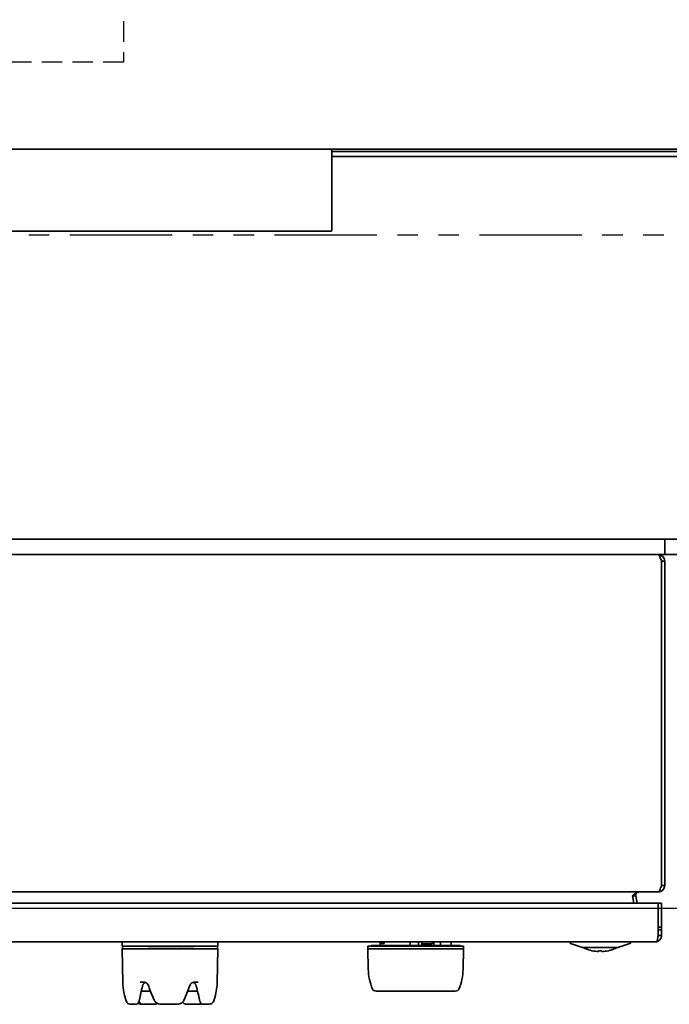
# Model space of a CAD drawing. Extents: x 9562 to 10030, y 59934 to 60221.
# Drawn here: x 9616 to 9624, y 60095 to 60107 of the extents above; entities that cross this region are included whole.
import ezdxf

# ---------------------------------------------------------------- set-up
doc = ezdxf.new("R2010")
doc.units = 0
doc.header["$MEASUREMENT"] = 0
doc.linetypes.add('HIDDEN', pattern=[0.375, 0.25, -0.125])
doc.linetypes.add('PHANTOM', pattern=[2.5, 1.25, -0.25, 0.25, -0.25, 0.25, -0.25])
doc.layers.get('Defpoints').update_dxf_attribs({"linetype": 'CONTINUOUS'})
doc.layers.add('0100.0 MAIN  LEFT HAND MACHINE', color=7, linetype='CONTINUOUS')
doc.layers.add('AM_5', color=3, linetype='CONTINUOUS', lineweight=15)
doc.layers.add('Visible Edges(Pearson)', color=7, linetype='CONTINUOUS', lineweight=35)
doc.styles.add('Text1', font='arial.ttf', dxfattribs={"width": 0.95})
doc.dimstyles.new('ACAD DIMS$0', dxfattribs={"dimtxt": 1.5, "dimasz": 1.5, "dimexe": 1.5, "dimexo": 1.5, "dimgap": 0.09, "dimtad": 0, "dimtih": 1, "dimtoh": 1, "dimdec": 6, "dimzin": 12, "dimdsep": 46, "dimlunit": 4, "dimtxsty": 'Text1', "dimcen": 0.18, "dimclrd": 1, "dimclre": 1, "dimclrt": 256, "dimadec": 0, "dimazin": 0, "dimtfac": 1, "dimtdec": 6, "dimtofl": 0, "dimtmove": 0, "dimatfit": 3, "dimfxl": 1.5, "dimfrac": 2, "dimtolj": 1, "dimtzin": 0, "dimarcsym": 0})

# ---------------------------------------------------------------- blocks, each defined once
blk = doc.blocks.new('*D26')
at = {"layer": 'AM_5', "color": 1, "linetype": 'ByBlock', "lineweight": -2, "transparency": 16777216}
for p, q in [((9599.919, 60106.662), (9585.402, 60106.662)), ((9586.902, 60105.162), (9586.902, 60104.193)), ((9586.902, 60097.84), (9586.902, 60099.565)), ((9624.832, 60096.34), (9585.402, 60096.34))]:
    blk.add_line(p, q, dxfattribs=at)
at = {"layer": 'AM_5', "color": 1, "transparency": 16777216}
for points in [[(9586.652, 60105.162), (9587.152, 60105.162), (9586.902, 60106.662)], [(9586.652, 60097.84), (9587.152, 60097.84), (9586.902, 60096.34)]]:
    blk.add_solid(points, dxfattribs=at)
at = {"layer": 'Defpoints', "color": 0, "transparency": 16777216}
for p in [(9586.902, 60106.662), (9601.419, 60106.662), (9626.332, 60096.34)]:
    blk.add_point(p, dxfattribs=at)
at = {"layer": 'AM_5', "color": 7, "transparency": 16777216, "insert": (9586.902, 60101.879), "char_height": 1.5, "attachment_point": 5, "style": 'Text1'}
blk.add_mtext('\\A1;10 1/4"\\P [262mm]', dxfattribs=at)
blk = doc.blocks.new('*D27')
at = {"layer": 'AM_5', "color": 1, "linetype": 'ByBlock', "lineweight": -2, "transparency": 16777216}
for p, q in [((9624.832, 60140.38), (9566.63, 60140.38)), ((9568.13, 60138.88), (9568.13, 60120.986)), ((9568.13, 60097.84), (9568.13, 60116.377)), ((9624.822, 60096.34), (9566.63, 60096.34))]:
    blk.add_line(p, q, dxfattribs=at)
at = {"layer": 'AM_5', "color": 1, "transparency": 16777216}
for points in [[(9567.88, 60138.88), (9568.38, 60138.88), (9568.13, 60140.38)], [(9567.88, 60097.84), (9568.38, 60097.84), (9568.13, 60096.34)]]:
    blk.add_solid(points, dxfattribs=at)
at = {"layer": 'Defpoints', "color": 0, "transparency": 16777216}
for p in [(9626.332, 60140.38), (9568.13, 60096.34), (9626.322, 60096.34)]:
    blk.add_point(p, dxfattribs=at)
at = {"layer": 'AM_5', "color": 7, "transparency": 16777216, "insert": (9568.13, 60118.682), "char_height": 1.5, "attachment_point": 5, "style": 'Text1'}
blk.add_mtext('\\A1;3\'-8"\\P [1119mm]', dxfattribs=at)

msp = doc.modelspace()

# ---------------------------------------------------------------- linework, layer by layer
at = {"layer": '0100.0 MAIN  LEFT HAND MACHINE', "color": 1, "linetype": 'HIDDEN'}
for p, q in [((9617.4188, 60119.912), (9617.4188, 60106.662)), ((9617.4188, 60106.662), (9601.4188, 60106.662))]:
    msp.add_line(p, q, dxfattribs=at)
at = {"layer": '0100.0 MAIN  LEFT HAND MACHINE', "color": 5, "linetype": 'PHANTOM'}
msp.add_line((9625.5119, 60104.5527), (9592.9159, 60104.5527), dxfattribs=at)
at = {"layer": 'Visible Edges(Pearson)'}
for p, q in [((9598.022, 60105.6035), (9625.8532, 60105.6035)), ((9619.9622, 60104.6185), (9619.9622, 60105.5885)), ((9625.7744, 60105.5736), (9619.9622, 60105.5736)), ((9625.7744, 60105.5138), (9619.9622, 60105.5138)), ((9615.9772, 60104.6035), (9619.9472, 60104.6035)), ((9623.6489, 60100.8452), (9608.6509, 60100.8452)), ((9623.6489, 60100.8452), (9624.0239, 60100.8452)), ((9624.3989, 60100.8452), (9624.0239, 60100.8452)), ((9624.0239, 60100.6577), (9624.0239, 60100.8452)), ((9623.6489, 60100.6577), (9608.6509, 60100.6577)), ((9623.8788, 60100.6577), (9623.6489, 60100.6577)), ((9623.9452, 60100.6577), (9623.8788, 60100.6577)), ((9624.0239, 60100.6577), (9623.9452, 60100.6577)), ((9624.0239, 60100.6577), (9624.3989, 60100.6577)), ((9623.9845, 60100.579), (9623.9845, 60096.6223)), ((9624.0239, 60100.579), (9623.9845, 60100.579)), ((9624.0239, 60100.579), (9624.0239, 60096.6223)), ((9624.0239, 60096.6223), (9623.9845, 60096.6223)), ((9623.9452, 60096.5436), (9608.3546, 60096.5436)), ((9623.6311, 60096.4974), (9623.6472, 60096.4058)), ((9623.6699, 60096.4974), (9623.6323, 60096.4907)), ((9623.6699, 60096.4974), (9623.686, 60096.4058)), ((9623.9452, 60096.4058), (9608.3546, 60096.4058)), ((9623.9452, 60096.1152), (9623.9452, 60096.4058)), ((9623.9845, 60096.4058), (9623.9452, 60096.4058)), ((9623.9845, 60096.1152), (9623.9845, 60096.4058)), ((9623.9452, 60096.047), (9623.9452, 60096.1152)), ((9623.9845, 60096.1152), (9623.9452, 60096.1152)), ((9623.9845, 60096.0811), (9623.9845, 60096.1152)), ((9623.9339, 60095.9439), (9623.9452, 60096.0121)), ((9623.9845, 60096.0811), (9623.9452, 60096.0811)), ((9623.9452, 60096.047), (9623.9452, 60096.0121)), ((9623.9845, 60096.0121), (9623.9452, 60096.0121)), ((9623.9845, 60096.0811), (9623.9845, 60096.0121)), ((9623.9058, 60095.9333), (9608.394, 60095.9333)), ((9617.3999, 60095.9333), (9617.3999, 60095.8833)), ((9617.3999, 60095.8833), (9618.5692, 60095.8833)), ((9617.4019, 60095.8518), (9618.5672, 60095.8518)), ((9617.4091, 60095.4358), (9617.4019, 60095.8518)), ((9617.4058, 60095.8833), (9617.4058, 60095.8518)), ((9617.7188, 60095.8833), (9617.7188, 60095.8794)), ((9617.7749, 60095.8794), (9617.7188, 60095.8794)), ((9617.8107, 60095.8794), (9617.7749, 60095.8794)), ((9617.823, 60095.8794), (9617.8107, 60095.8794)), ((9617.823, 60095.8833), (9617.823, 60095.8794)), ((9617.8233, 60095.8794), (9617.823, 60095.8794)), ((9617.8233, 60095.8833), (9617.8233, 60095.8794)), ((9617.8311, 60095.8833), (9617.8311, 60095.8794)), ((9617.8317, 60095.8794), (9617.8311, 60095.8794)), ((9617.8317, 60095.8833), (9617.8317, 60095.8794)), ((9617.8601, 60095.8794), (9617.8317, 60095.8794)), ((9617.8601, 60095.8833), (9617.8601, 60095.8794)), ((9617.8884, 60095.8794), (9617.8601, 60095.8794)), ((9617.8884, 60095.8833), (9617.8884, 60095.8794)), ((9617.9161, 60095.8794), (9617.8884, 60095.8794)), ((9617.9161, 60095.8833), (9617.9161, 60095.8794)), ((9617.9441, 60095.8794), (9617.9161, 60095.8794)), ((9617.9441, 60095.8833), (9617.9441, 60095.8794)), ((9617.9517, 60095.8794), (9617.9441, 60095.8794)), ((9617.9517, 60095.8833), (9617.9517, 60095.8794)), ((9618.0079, 60095.8794), (9617.9517, 60095.8794)), ((9618.0437, 60095.8794), (9618.0079, 60095.8794)), ((9618.0559, 60095.8794), (9618.0437, 60095.8794)), ((9618.0559, 60095.8833), (9618.0559, 60095.8794)), ((9618.0563, 60095.8794), (9618.0559, 60095.8794)), ((9618.0563, 60095.8833), (9618.0563, 60095.8794)), ((9618.0632, 60095.8833), (9618.0632, 60095.8794)), ((9618.0778, 60095.8794), (9618.0632, 60095.8794)), ((9618.0778, 60095.8833), (9618.0778, 60095.8794)), ((9618.102, 60095.8794), (9618.0778, 60095.8794)), ((9618.102, 60095.8833), (9618.102, 60095.8794)), ((9618.1623, 60095.8794), (9618.102, 60095.8794)), ((9618.1623, 60095.8833), (9618.1623, 60095.8794)), ((9618.1712, 60095.8794), (9618.1623, 60095.8794)), ((9618.1712, 60095.8833), (9618.1712, 60095.8794)), ((9618.1757, 60095.8833), (9618.1757, 60095.8794)), ((9618.1796, 60095.8794), (9618.1757, 60095.8794)), ((9618.1796, 60095.8833), (9618.1796, 60095.8794)), ((9618.2686, 60095.8794), (9618.1796, 60095.8794)), ((9618.2686, 60095.8833), (9618.2686, 60095.8794)), ((9618.2709, 60095.8794), (9618.2686, 60095.8794)), ((9618.2709, 60095.8833), (9618.2709, 60095.8794)), ((9618.271, 60095.8794), (9618.2709, 60095.8794)), ((9618.271, 60095.8833), (9618.271, 60095.8794)), ((9618.56, 60095.4358), (9618.5672, 60095.8518)), ((9618.5633, 60095.8833), (9618.5633, 60095.8518)), ((9618.5692, 60095.9333), (9618.5692, 60095.8833)), ((9620.4019, 60095.8833), (9621.5672, 60095.8833)), ((9620.4019, 60095.8518), (9620.4019, 60095.8833)), ((9621.5672, 60095.8518), (9620.4019, 60095.8518)), ((9620.4062, 60095.6011), (9620.4019, 60095.8518)), ((9620.4019, 60095.8518), (9621.5672, 60095.8518)), ((9621.516, 60095.8912), (9620.453, 60095.8912)), ((9620.5515, 60095.8912), (9620.5515, 60095.9333)), ((9620.5557, 60095.9148), (9620.5557, 60095.9333)), ((9620.5997, 60095.9148), (9620.5557, 60095.9148)), ((9620.5997, 60095.9148), (9620.5997, 60095.9333)), ((9620.9165, 60095.8912), (9620.9165, 60095.9333)), ((9621.0176, 60095.8912), (9621.0176, 60095.9333)), ((9621.0585, 60095.8912), (9621.0585, 60095.9333)), ((9621.0592, 60095.8992), (9621.0592, 60095.8912)), ((9621.0712, 60095.9109), (9621.0602, 60095.903)), ((9621.0748, 60095.9109), (9621.0712, 60095.9109)), ((9621.0748, 60095.9109), (9621.0847, 60095.9109)), ((9621.0847, 60095.9109), (9621.1784, 60095.9109)), ((9621.168, 60095.8992), (9621.168, 60095.8912)), ((9621.18, 60095.9109), (9621.169, 60095.903)), ((9621.171, 60095.8912), (9621.171, 60095.9045)), ((9621.1784, 60095.9109), (9621.1839, 60095.9109)), ((9621.1839, 60095.9333), (9621.1839, 60095.9109)), ((9621.2074, 60095.8912), (9621.2074, 60095.9333)), ((9621.2878, 60095.8912), (9621.2878, 60095.9333)), ((9621.4176, 60095.8912), (9621.4176, 60095.9333)), ((9621.5628, 60095.6011), (9621.5672, 60095.8518)), ((9621.5672, 60095.8518), (9621.5672, 60095.8833)), ((9623.0195, 60095.8659), (9622.8732, 60095.9141)), ((9623.0219, 60095.8655), (9623.2365, 60095.8655)), ((9623.2365, 60095.8655), (9623.2383, 60095.8655)), ((9623.2383, 60095.8655), (9623.4511, 60095.8655)), ((9623.4535, 60095.8659), (9623.5998, 60095.9141)), ((9623.9452, 60095.9439), (9623.9364, 60095.9591)), ((9623.2042, 60095.8173), (9623.2042, 60095.8175)), ((9623.2042, 60095.8175), (9623.2042, 60095.817)), ((9623.2162, 60095.8265), (9623.2162, 60095.8172)), ((9623.2568, 60095.8172), (9623.2568, 60095.8265)), ((9623.2688, 60095.8175), (9623.2688, 60095.817)), ((9623.2688, 60095.8173), (9623.2688, 60095.8175)), ((9617.6202, 60095.4421), (9617.6674, 60095.4421)), ((9618.2813, 60095.4421), (9618.33, 60095.4421)), ((9617.7476, 60095.3321), (9617.634, 60095.3321)), ((9618.3215, 60095.3321), (9618.1996, 60095.3321)), ((9620.504, 60095.333), (9621.4651, 60095.333)), ((9617.5196, 60095.1732), (9617.5196, 60095.1732)), ((9617.5196, 60095.1732), (9617.5705, 60095.1732)), ((9617.5712, 60095.1732), (9617.5705, 60095.1732)), ((9617.6511, 60095.1732), (9617.6503, 60095.1732)), ((9617.6511, 60095.1732), (9617.7954, 60095.1732)), ((9617.8865, 60095.1732), (9618.0629, 60095.1732)), ((9617.8865, 60095.1732), (9617.8865, 60095.1732)), ((9618.0629, 60095.1732), (9618.0629, 60095.1732)), ((9618.1918, 60095.1732), (9618.3318, 60095.1732)), ((9618.3325, 60095.1732), (9618.3318, 60095.1732)), ((9618.3889, 60095.1732), (9618.3882, 60095.1732)), ((9618.3889, 60095.1732), (9618.447, 60095.1732)), ((9618.447, 60095.1732), (9618.447, 60095.1732))]:
    msp.add_line(p, q, dxfattribs=at)
for centre, radius, start, end in [((9619.9472, 60105.5885), 0.015, 0, 90), ((9619.9472, 60104.6185), 0.015, 270, 0), ((9620.453, 60095.8597), 0.0315, 90, 131.40962), ((9621.516, 60095.8597), 0.0315, 48.59038, 90), ((9622.8763, 60095.9235), 0.00984, 90, 180), ((9622.8763, 60095.9235), 0.00984, 180, 251.7405), ((9623.0219, 60095.8734), 0.00787, 251.74053, 270), ((9623.2365, 60096.2877), 0.472, 244.77326, 265.43101), ((9623.2365, 60096.2877), 0.472, 274.56899, 295.22674), ((9623.4511, 60095.8734), 0.00787, 270, 288.25947), ((9623.5968, 60095.9235), 0.00984, 0, 90), ((9623.5968, 60095.9235), 0.00984, 288.2595, 0), ((9621.0754, 60095.6128), 0.6693, 181, 202.31066), ((9620.8937, 60095.6128), 0.6693, 337.68934, 359), ((9618.0783, 60095.4475), 0.6693, 181, 201.67282), ((9617.8908, 60095.4475), 0.6693, 341.35975, 359), ((9620.4854, 60095.3706), 0.0315, 202.31066, 244.53748), ((9620.5164, 60095.4357), 0.1035, 244.53748, 262.2598), ((9620.504, 60095.3448), 0.0118, 262.2598, 270), ((9621.4651, 60095.3448), 0.0118, 270, 277.7402), ((9621.4527, 60095.4357), 0.1035, 277.7402, 295.46252), ((9621.4837, 60095.3706), 0.0315, 295.46252, 337.68934), ((9617.4856, 60095.212), 0.0315, 201.67282, 211.69554)]:
    msp.add_arc(centre, radius, start, end, dxfattribs=at)
for centre, major_axis, ratio, start_param, end_param in [((9621.0604, 60095.8992), (0, 0.00394), 0.303561, 0.2137866, 1.5707963), ((9621.1692, 60095.8992), (0, 0.00394), 0.303561, 0.2137866, 1.5707963), ((9623.0387, 60095.8678), (-0.00791, -0.00016), 0.9950777, 0.2773283, 1.1082946), ((9623.4343, 60095.8678), (-0.00791, 0.00016), 0.9950777, 2.033298, 2.8642644), ((9623.0706, 60096.053), (0.2746, -0.1942), 0.5, 5.5050347, 5.5346666), ((9623.4024, 60096.053), (-0.2746, -0.1942), 0.5, 0.4528089, 0.4824407), ((9623.2221, 60096.2885), (-0.0291, -0.4711), 0.7064338, 0.0176355, 0.0335823), ((9623.2188, 60096.2882), (-0.0146, -0.4719), 0.0004759, 6.2178658, 6.2289134), ((9623.2365, 60096.2882), (0.4721, -0.0073), 0.9995241, 4.6624901, 4.6735376), ((9623.2221, 60096.2885), (-0.0291, -0.4711), 0.7064338, 0.0536012, 0.069548), ((9623.2509, 60096.2885), (0.0291, -0.4711), 0.7064338, 6.2136373, 6.2295841), ((9623.2365, 60096.2882), (-0.4721, -0.0073), 0.9995241, 1.6096477, 1.6206953), ((9623.4024, 60096.053), (0.2746, 0.1942), 0.5, 3.8901113, 3.9197432), ((9623.0706, 60096.053), (-0.2746, 0.1942), 0.5, 2.6591519, 2.6887838), ((9623.2542, 60096.2882), (0.0146, -0.4719), 0.0004759, 0.0542719, 0.0653195), ((9623.2509, 60096.2885), (0.0291, -0.4711), 0.7064338, 6.249603, 6.2655498), ((9617.9845, 60095.2487), (0.3069, 1.3533), 0.2596227, 1.5220041, 1.6461161), ((9617.9845, 60095.2487), (0.3219, -1.3533), 0.249535, 1.4950042, 1.6191161), ((9617.9128, 60095.4248), (0.6417, -0.0426), 0.953694, 6.0229114, 6.0355775)]:
    msp.add_ellipse(centre, major_axis=major_axis, ratio=ratio, start_param=start_param, end_param=end_param, dxfattribs=at)
for points, knots in [([(9623.9452, 60100.6577), (9623.9485, 60100.6577), (9623.9517, 60100.6557), (9623.955, 60100.6517), (9623.9583, 60100.6478), (9623.9616, 60100.642), (9623.9649, 60100.6347), (9623.9681, 60100.6274), (9623.9714, 60100.6186), (9623.9747, 60100.6091), (9623.978, 60100.5996), (9623.9813, 60100.5893), (9623.9845, 60100.579)], [0, 0, 0, 0, 0.25, 0.25, 0.25, 0.5, 0.5, 0.5, 0.75, 0.75, 0.75, 1, 1, 1, 1]), ([(9623.9452, 60100.6577), (9623.9555, 60100.6577), (9623.9658, 60100.6557), (9623.9753, 60100.6517), (9623.9848, 60100.6478), (9623.9936, 60100.642), (9624.0009, 60100.6347), (9624.0081, 60100.6274), (9624.014, 60100.6186), (9624.0179, 60100.6091), (9624.0219, 60100.5996), (9624.0239, 60100.5893), (9624.0239, 60100.579)], [0, 0, 0, 0, 0.25, 0.25, 0.25, 0.5, 0.5, 0.5, 0.75, 0.75, 0.75, 1, 1, 1, 1]), ([(9623.9771, 60100.602), (9623.9789, 60100.5996), (9623.9804, 60100.5969), (9623.9815, 60100.5941), (9623.9835, 60100.5893), (9623.9845, 60100.5841), (9623.9845, 60100.579)], [0.60218571, 0.60218571, 0.60218571, 0.60218571, 0.75, 0.75, 0.75, 1, 1, 1, 1]), ([(9623.9845, 60096.6223), (9623.9813, 60096.612), (9623.978, 60096.6017), (9623.9747, 60096.5922), (9623.9714, 60096.5826), (9623.9681, 60096.5739), (9623.9649, 60096.5666), (9623.9616, 60096.5593), (9623.9583, 60096.5535), (9623.955, 60096.5496), (9623.9517, 60096.5456), (9623.9485, 60096.5436), (9623.9452, 60096.5436)], [0, 0, 0, 0, 0.25, 0.25, 0.25, 0.5, 0.5, 0.5, 0.75, 0.75, 0.75, 1, 1, 1, 1]), ([(9624.0239, 60096.6223), (9624.0239, 60096.612), (9624.0219, 60096.6017), (9624.0179, 60096.5922), (9624.014, 60096.5826), (9624.0081, 60096.5739), (9624.0009, 60096.5666), (9623.9936, 60096.5593), (9623.9848, 60096.5535), (9623.9753, 60096.5496), (9623.9658, 60096.5456), (9623.9555, 60096.5436), (9623.9452, 60096.5436)], [0, 0, 0, 0, 0.25, 0.25, 0.25, 0.5, 0.5, 0.5, 0.75, 0.75, 0.75, 1, 1, 1, 1]), ([(9623.9845, 60096.6223), (9623.9845, 60096.6171), (9623.9835, 60096.612), (9623.9815, 60096.6072), (9623.9804, 60096.6044), (9623.9789, 60096.6017), (9623.9771, 60096.5993)], [0, 0, 0, 0, 0.25, 0.25, 0.25, 0.39781429, 0.39781429, 0.39781429, 0.39781429]), ([(9623.7086, 60096.5436), (9623.7021, 60096.5436), (9623.6957, 60096.5423), (9623.6828, 60096.5374), (9623.6763, 60096.5339), (9623.6634, 60096.5251), (9623.657, 60096.5199), (9623.644, 60096.5088), (9623.6376, 60096.503), (9623.6311, 60096.4974)], [-0.26419499, -0.26419499, -0.26419499, -0.26419499, -0.19812783, -0.19812783, -0.132098, -0.132098, -0.06606816, -0.06606816, -0.000001, -0.000001, -0.000001, -0.000001]), ([(9623.7086, 60096.5436), (9623.7029, 60096.5436), (9623.6972, 60096.5423), (9623.6868, 60096.5374), (9623.6822, 60096.5339), (9623.6748, 60096.5251), (9623.6721, 60096.5199), (9623.6691, 60096.5088), (9623.6689, 60096.503), (9623.6699, 60096.4974)], [-0.26419499, -0.26419499, -0.26419499, -0.26419499, -0.19812783, -0.19812783, -0.132098, -0.132098, -0.06606816, -0.06606816, -0.000001, -0.000001, -0.000001, -0.000001]), ([(9623.9452, 60095.9439), (9623.9531, 60095.9485), (9623.9602, 60095.9544), (9623.9661, 60095.9615), (9623.972, 60095.9685), (9623.9767, 60095.9765), (9623.9798, 60095.9851), (9623.9829, 60095.9937), (9623.9845, 60096.0029), (9623.9845, 60096.0121)], [0, 0, 0, 0, 0.3333333, 0.3333333, 0.3333333, 0.6666667, 0.6666667, 0.6666667, 1, 1, 1, 1]), ([(9623.9339, 60095.9439), (9623.9308, 60095.9416), (9623.9277, 60095.9396), (9623.9245, 60095.9381), (9623.9214, 60095.9365), (9623.9183, 60095.9353), (9623.9152, 60095.9345), (9623.912, 60095.9337), (9623.9089, 60095.9333), (9623.9058, 60095.9333)], [0, 0, 0, 0, 0.3333333, 0.3333333, 0.3333333, 0.6666667, 0.6666667, 0.6666667, 1, 1, 1, 1]), ([(9623.9452, 60095.9439), (9623.9412, 60095.9416), (9623.937, 60095.9396), (9623.9327, 60095.9381), (9623.9284, 60095.9365), (9623.924, 60095.9353), (9623.9195, 60095.9345), (9623.915, 60095.9337), (9623.9104, 60095.9333), (9623.9058, 60095.9333)], [0, 0, 0, 0, 0.3333333, 0.3333333, 0.3333333, 0.6666667, 0.6666667, 0.6666667, 1, 1, 1, 1]), ([(9623.2568, 60095.8263), (9623.247, 60095.8263), (9623.2368, 60095.8263), (9623.2233, 60095.8263), (9623.2197, 60095.8263), (9623.2162, 60095.8263)], [0, 0, 0, 0, 0.07626076, 0.07626076, 0.10348759, 0.10348759, 0.10348759, 0.10348759]), ([(9617.6836, 60095.4393), (9617.6827, 60095.439), (9617.6818, 60095.4386), (9617.6809, 60095.4382), (9617.6795, 60095.4376), (9617.6781, 60095.4369), (9617.6767, 60095.4361), (9617.6753, 60095.4353), (9617.674, 60095.4345), (9617.6727, 60095.4335), (9617.6714, 60095.4326), (9617.6702, 60095.4316), (9617.6689, 60095.4305), (9617.6677, 60095.4295), (9617.6666, 60095.4283), (9617.6654, 60095.4271), (9617.6643, 60095.4259), (9617.6632, 60095.4247), (9617.6622, 60095.4234), (9617.6611, 60095.4221), (9617.6601, 60095.4207), (9617.6592, 60095.4192), (9617.6582, 60095.4178), (9617.6573, 60095.4163), (9617.6564, 60095.4148), (9617.6556, 60095.4133), (9617.6548, 60095.4117), (9617.654, 60095.41), (9617.6532, 60095.4084), (9617.6525, 60095.4067), (9617.6519, 60095.405), (9617.6512, 60095.4033), (9617.6506, 60095.4015), (9617.6501, 60095.3998), (9617.6495, 60095.398), (9617.649, 60095.3961), (9617.6486, 60095.3943)], [0.22438481, 0.22438481, 0.22438481, 0.22438481, 0.26666667, 0.26666667, 0.26666667, 0.33333333, 0.33333333, 0.33333333, 0.4, 0.4, 0.4, 0.46666667, 0.46666667, 0.46666667, 0.53333333, 0.53333333, 0.53333333, 0.6, 0.6, 0.6, 0.66666667, 0.66666667, 0.66666667, 0.73333333, 0.73333333, 0.73333333, 0.8, 0.8, 0.8, 0.86666667, 0.86666667, 0.86666667, 0.93333333, 0.93333333, 0.93333333, 1, 1, 1, 1]), ([(9617.704, 60095.4272), (9617.6989, 60095.4318), (9617.6932, 60095.4355), (9617.6815, 60095.4404), (9617.6755, 60095.4418), (9617.669, 60095.4421), (9617.6682, 60095.4421), (9617.6674, 60095.4421)], [0, 0, 0, 0, 0.05799889, 0.05799889, 0.11562648, 0.11562648, 0.12329128, 0.12329128, 0.12329128, 0.12329128]), ([(9617.7253, 60095.3944), (9617.7229, 60095.4013), (9617.7196, 60095.408), (9617.7123, 60095.4189), (9617.7083, 60095.4234), (9617.704, 60095.4272)], [0, 0, 0, 0, 0.05609999, 0.05609999, 0.10427028, 0.10427028, 0.10427028, 0.10427028]), ([(9618.2435, 60095.4271), (9618.2383, 60095.4226), (9618.2336, 60095.417), (9618.2266, 60095.4058), (9618.2239, 60095.4002), (9618.2219, 60095.3943)], [0, 0, 0, 0, 0.05693609, 0.05693609, 0.1039395, 0.1039395, 0.1039395, 0.1039395]), ([(9618.2813, 60095.4421), (9618.2746, 60095.4421), (9618.2676, 60095.4407), (9618.2548, 60095.4355), (9618.2488, 60095.4318), (9618.2435, 60095.4271)], [0, 0, 0, 0, 0.06441569, 0.06441569, 0.12299579, 0.12299579, 0.12299579, 0.12299579]), ([(9618.3063, 60095.3943), (9618.3058, 60095.3961), (9618.3053, 60095.398), (9618.3047, 60095.3998), (9618.3042, 60095.4015), (9618.3035, 60095.4033), (9618.3029, 60095.405), (9618.3022, 60095.4067), (9618.3014, 60095.4084), (9618.3006, 60095.41), (9618.2998, 60095.4117), (9618.299, 60095.4133), (9618.2981, 60095.4148), (9618.2972, 60095.4163), (9618.2963, 60095.4178), (9618.2953, 60095.4192), (9618.2943, 60095.4207), (9618.2932, 60095.4221), (9618.2922, 60095.4234), (9618.2911, 60095.4247), (9618.2899, 60095.4259), (9618.2888, 60095.4271), (9618.2876, 60095.4283), (9618.2864, 60095.4295), (9618.2851, 60095.4305), (9618.2838, 60095.4316), (9618.2825, 60095.4326), (9618.2812, 60095.4335), (9618.2798, 60095.4345), (9618.2785, 60095.4353), (9618.2771, 60095.4361), (9618.2756, 60095.4369), (9618.2742, 60095.4376), (9618.2727, 60095.4382), (9618.2712, 60095.4389), (9618.2697, 60095.4394), (9618.2682, 60095.4399), (9618.2679, 60095.44), (9618.2676, 60095.4401), (9618.2673, 60095.4402)], [0, 0, 0, 0, 0.06666667, 0.06666667, 0.06666667, 0.13333333, 0.13333333, 0.13333333, 0.2, 0.2, 0.2, 0.26666667, 0.26666667, 0.26666667, 0.33333333, 0.33333333, 0.33333333, 0.4, 0.4, 0.4, 0.46666667, 0.46666667, 0.46666667, 0.53333333, 0.53333333, 0.53333333, 0.6, 0.6, 0.6, 0.66666667, 0.66666667, 0.66666667, 0.73333333, 0.73333333, 0.73333333, 0.8, 0.8, 0.8, 0.81254031, 0.81254031, 0.81254031, 0.81254031]), ([(9617.472, 60095.1836), (9617.4689, 60095.1851), (9617.4662, 60095.187), (9617.4619, 60095.1911), (9617.4602, 60095.1931), (9617.4588, 60095.1954)], [0, 0, 0, 0, 0.029235805, 0.029235805, 0.053248627, 0.053248627, 0.053248627, 0.053248627]), ([(9617.6111, 60095.2263), (9617.6107, 60095.2243), (9617.6102, 60095.2222), (9617.6097, 60095.2202), (9617.6091, 60095.2182), (9617.6086, 60095.2163), (9617.608, 60095.2144), (9617.6073, 60095.2125), (9617.6067, 60095.2106), (9617.606, 60095.2088), (9617.6053, 60095.2069), (9617.6046, 60095.2052), (9617.6038, 60095.2035), (9617.603, 60095.2017), (9617.6022, 60095.2001), (9617.6014, 60095.1985), (9617.6005, 60095.1969), (9617.5996, 60095.1954), (9617.5987, 60095.1939), (9617.5978, 60095.1924), (9617.5969, 60095.191), (9617.596, 60095.1897), (9617.595, 60095.1884), (9617.594, 60095.1871), (9617.593, 60095.186), (9617.5921, 60095.1848), (9617.5911, 60095.1837), (9617.59, 60095.1826), (9617.589, 60095.1816), (9617.588, 60095.1807), (9617.5869, 60095.1798), (9617.5859, 60095.1789), (9617.5848, 60095.1782), (9617.5838, 60095.1775), (9617.5827, 60095.1768), (9617.5817, 60095.1761), (9617.5806, 60095.1756), (9617.5796, 60095.1751), (9617.5785, 60095.1746), (9617.5775, 60095.1743), (9617.5764, 60095.1739), (9617.5753, 60095.1737), (9617.5743, 60095.1735), (9617.5733, 60095.1733), (9617.5722, 60095.1732), (9617.5712, 60095.1732)], [0, 0, 0, 0, 0.0666667, 0.0666667, 0.0666667, 0.1333333, 0.1333333, 0.1333333, 0.2, 0.2, 0.2, 0.2666667, 0.2666667, 0.2666667, 0.3333333, 0.3333333, 0.3333333, 0.4, 0.4, 0.4, 0.4666667, 0.4666667, 0.4666667, 0.5333333, 0.5333333, 0.5333333, 0.6, 0.6, 0.6, 0.6666667, 0.6666667, 0.6666667, 0.7333333, 0.7333333, 0.7333333, 0.8, 0.8, 0.8, 0.8666667, 0.8666667, 0.8666667, 0.9333333, 0.9333333, 0.9333333, 1, 1, 1, 1]), ([(9617.6071, 60095.2118), (9617.6075, 60095.2108), (9617.6078, 60095.2098), (9617.6082, 60095.2088), (9617.6089, 60095.2069), (9617.6097, 60095.2052), (9617.6105, 60095.2035), (9617.6113, 60095.2017), (9617.6121, 60095.2001), (9617.613, 60095.1985), (9617.6139, 60095.1969), (9617.6149, 60095.1954), (9617.6159, 60095.1939), (9617.6168, 60095.1924), (9617.6179, 60095.191), (9617.6189, 60095.1897), (9617.62, 60095.1884), (9617.6211, 60095.1871), (9617.6222, 60095.186), (9617.6234, 60095.1848), (9617.6246, 60095.1837), (9617.6258, 60095.1826), (9617.627, 60095.1816), (9617.6283, 60095.1807), (9617.6296, 60095.1798), (9617.6309, 60095.1789), (9617.6322, 60095.1782), (9617.6335, 60095.1775), (9617.6349, 60095.1768), (9617.6363, 60095.1761), (9617.6377, 60095.1756), (9617.6391, 60095.1751), (9617.6406, 60095.1746), (9617.642, 60095.1743), (9617.6435, 60095.1739), (9617.645, 60095.1737), (9617.6465, 60095.1735), (9617.648, 60095.1733), (9617.6495, 60095.1732), (9617.6511, 60095.1732)], [0.16311387, 0.16311387, 0.16311387, 0.16311387, 0.2, 0.2, 0.2, 0.26666667, 0.26666667, 0.26666667, 0.33333333, 0.33333333, 0.33333333, 0.4, 0.4, 0.4, 0.46666667, 0.46666667, 0.46666667, 0.53333333, 0.53333333, 0.53333333, 0.6, 0.6, 0.6, 0.66666667, 0.66666667, 0.66666667, 0.73333333, 0.73333333, 0.73333333, 0.8, 0.8, 0.8, 0.86666667, 0.86666667, 0.86666667, 0.93333333, 0.93333333, 0.93333333, 1, 1, 1, 1]), ([(9617.8135, 60095.1959), (9617.8066, 60095.2022), (9617.8007, 60095.2096), (9617.7946, 60095.2201), (9617.7933, 60095.2227), (9617.7921, 60095.2253)], [0, 0, 0, 0, 0.071031318, 0.071031318, 0.093079679, 0.093079679, 0.093079679, 0.093079679]), ([(9617.7954, 60095.1732), (9617.7975, 60095.1732), (9617.7995, 60095.1733), (9617.8015, 60095.1735), (9617.8035, 60095.1737), (9617.8055, 60095.1739), (9617.8075, 60095.1743), (9617.8095, 60095.1746), (9617.8115, 60095.1751), (9617.8135, 60095.1756), (9617.8154, 60095.1761), (9617.8174, 60095.1768), (9617.8193, 60095.1775), (9617.8212, 60095.1782), (9617.8231, 60095.1789), (9617.825, 60095.1798), (9617.8269, 60095.1807), (9617.8287, 60095.1816), (9617.8305, 60095.1826), (9617.8312, 60095.183), (9617.8318, 60095.1834), (9617.8325, 60095.1838)], [0, 0, 0, 0, 0.06666667, 0.06666667, 0.06666667, 0.13333333, 0.13333333, 0.13333333, 0.2, 0.2, 0.2, 0.26666667, 0.26666667, 0.26666667, 0.33333333, 0.33333333, 0.33333333, 0.4, 0.4, 0.4, 0.42406151, 0.42406151, 0.42406151, 0.42406151]), ([(9617.8335, 60095.1833), (9617.8302, 60095.1847), (9617.8267, 60095.1865), (9617.82, 60095.1907), (9617.8166, 60095.1932), (9617.8135, 60095.1959)], [0, 0, 0, 0, 0.030245716, 0.030245716, 0.061808557, 0.061808557, 0.061808557, 0.061808557]), ([(9618.1147, 60095.1834), (9618.1017, 60095.1779), (9618.088, 60095.1748), (9618.0706, 60095.1734), (9618.0667, 60095.1732), (9618.0629, 60095.1732)], [0, 0, 0, 0, 0.12135799, 0.12135799, 0.15577043, 0.15577043, 0.15577043, 0.15577043]), ([(9618.1343, 60095.196), (9618.1306, 60095.1925), (9618.1263, 60095.1895), (9618.1196, 60095.1857), (9618.1171, 60095.1844), (9618.1147, 60095.1834)], [0, 0, 0, 0, 0.039020301, 0.039020301, 0.061471171, 0.061471171, 0.061471171, 0.061471171]), ([(9618.1556, 60095.2254), (9618.1519, 60095.2169), (9618.1466, 60095.209), (9618.1385, 60095.1999), (9618.1364, 60095.1979), (9618.1343, 60095.196)], [0, 0, 0, 0, 0.07137296, 0.07137296, 0.093228134, 0.093228134, 0.093228134, 0.093228134]), ([(9618.1376, 60095.1991), (9618.1378, 60095.1989), (9618.138, 60095.1987), (9618.1381, 60095.1985), (9618.1395, 60095.1969), (9618.141, 60095.1954), (9618.1425, 60095.1939), (9618.144, 60095.1924), (9618.1456, 60095.191), (9618.1472, 60095.1897), (9618.1488, 60095.1884), (9618.1504, 60095.1871), (9618.1521, 60095.186), (9618.1538, 60095.1848), (9618.1556, 60095.1837), (9618.1573, 60095.1826), (9618.1591, 60095.1816), (9618.1609, 60095.1807), (9618.1628, 60095.1798), (9618.1646, 60095.1789), (9618.1665, 60095.1782), (9618.1684, 60095.1775), (9618.1703, 60095.1768), (9618.1722, 60095.1761), (9618.1741, 60095.1756), (9618.176, 60095.1751), (9618.178, 60095.1746), (9618.1799, 60095.1743), (9618.1819, 60095.1739), (9618.1839, 60095.1737), (9618.1859, 60095.1735), (9618.1878, 60095.1733), (9618.1898, 60095.1732), (9618.1918, 60095.1732)], [0.32492916, 0.32492916, 0.32492916, 0.32492916, 0.33333333, 0.33333333, 0.33333333, 0.4, 0.4, 0.4, 0.46666667, 0.46666667, 0.46666667, 0.53333333, 0.53333333, 0.53333333, 0.6, 0.6, 0.6, 0.66666667, 0.66666667, 0.66666667, 0.73333333, 0.73333333, 0.73333333, 0.8, 0.8, 0.8, 0.86666667, 0.86666667, 0.86666667, 0.93333333, 0.93333333, 0.93333333, 1, 1, 1, 1]), ([(9618.3318, 60095.1732), (9618.3332, 60095.1732), (9618.3347, 60095.1733), (9618.3361, 60095.1735), (9618.3376, 60095.1737), (9618.339, 60095.1739), (9618.3404, 60095.1743), (9618.3418, 60095.1746), (9618.3432, 60095.1751), (9618.3445, 60095.1756), (9618.3458, 60095.1761), (9618.3472, 60095.1768), (9618.3485, 60095.1775), (9618.3497, 60095.1782), (9618.351, 60095.1789), (9618.3522, 60095.1798), (9618.3534, 60095.1807), (9618.3546, 60095.1816), (9618.3558, 60095.1826), (9618.357, 60095.1837), (9618.3581, 60095.1848), (9618.3592, 60095.1859), (9618.3601, 60095.187), (9618.3611, 60095.1881), (9618.362, 60095.1893)], [0, 0, 0, 0, 0.06666667, 0.06666667, 0.06666667, 0.13333333, 0.13333333, 0.13333333, 0.2, 0.2, 0.2, 0.26666667, 0.26666667, 0.26666667, 0.33333333, 0.33333333, 0.33333333, 0.4, 0.4, 0.4, 0.46666667, 0.46666667, 0.46666667, 0.52681151, 0.52681151, 0.52681151, 0.52681151]), ([(9618.3742, 60095.1778), (9618.3645, 60095.1755), (9618.3546, 60095.1742), (9618.3406, 60095.1733), (9618.3366, 60095.1732), (9618.3325, 60095.1732)], [0.04905179, 0.04905179, 0.04905179, 0.04905179, 0.1249421, 0.1249421, 0.1557583, 0.1557583, 0.1557583, 0.1557583]), ([(9618.3882, 60095.1732), (9618.3871, 60095.1732), (9618.386, 60095.1733), (9618.3849, 60095.1735), (9618.3837, 60095.1737), (9618.3826, 60095.1739), (9618.3815, 60095.1743), (9618.3803, 60095.1746), (9618.3792, 60095.1751), (9618.3781, 60095.1756), (9618.3769, 60095.1761), (9618.3758, 60095.1768), (9618.3747, 60095.1775), (9618.3735, 60095.1782), (9618.3724, 60095.1789), (9618.3713, 60095.1798), (9618.3702, 60095.1807), (9618.3691, 60095.1816), (9618.368, 60095.1826), (9618.3669, 60095.1837), (9618.3658, 60095.1848), (9618.3648, 60095.186), (9618.3637, 60095.1871), (9618.3627, 60095.1884), (9618.3617, 60095.1897), (9618.3607, 60095.191), (9618.3597, 60095.1924), (9618.3587, 60095.1939), (9618.3578, 60095.1954), (9618.3568, 60095.1969), (9618.356, 60095.1985), (9618.3551, 60095.2001), (9618.3542, 60095.2017), (9618.3534, 60095.2035), (9618.3526, 60095.2052), (9618.3518, 60095.2069), (9618.351, 60095.2088), (9618.3503, 60095.2106), (9618.3496, 60095.2125), (9618.349, 60095.2144), (9618.3483, 60095.2163), (9618.3477, 60095.2182), (9618.3471, 60095.2202), (9618.3466, 60095.2222), (9618.3461, 60095.2243), (9618.3456, 60095.2263)], [0, 0, 0, 0, 0.0666667, 0.0666667, 0.0666667, 0.1333333, 0.1333333, 0.1333333, 0.2, 0.2, 0.2, 0.2666667, 0.2666667, 0.2666667, 0.3333333, 0.3333333, 0.3333333, 0.4, 0.4, 0.4, 0.4666667, 0.4666667, 0.4666667, 0.5333333, 0.5333333, 0.5333333, 0.6, 0.6, 0.6, 0.6666667, 0.6666667, 0.6666667, 0.7333333, 0.7333333, 0.7333333, 0.8, 0.8, 0.8, 0.8666667, 0.8666667, 0.8666667, 0.9333333, 0.9333333, 0.9333333, 1, 1, 1, 1]), ([(9618.496, 60095.1835), (9618.484, 60095.178), (9618.4712, 60095.1749), (9618.4547, 60095.1734), (9618.4509, 60095.1732), (9618.447, 60095.1732)], [0, 0, 0, 0, 0.1201921, 0.1201921, 0.15585528, 0.15585528, 0.15585528, 0.15585528]), ([(9618.5123, 60095.2), (9618.5107, 60095.1965), (9618.5086, 60095.1933), (9618.5032, 60095.1877), (9618.4998, 60095.1853), (9618.496, 60095.1835)], [0, 0, 0, 0, 0.033704257, 0.033704257, 0.06933957, 0.06933957, 0.06933957, 0.06933957]), ([(9618.5224, 60095.2262), (9618.5198, 60095.2186), (9618.517, 60095.2115), (9618.5137, 60095.2034), (9618.513, 60095.2016), (9618.5123, 60095.2)], [0, 0, 0, 0, 0.064219949, 0.064219949, 0.082683489, 0.082683489, 0.082683489, 0.082683489])]:
    msp.add_open_spline(points, degree=3, knots=knots, dxfattribs=at)
for points in [[(9623.9431, 60095.9994), (9623.9445, 60096.0035), (9623.9452, 60096.0078), (9623.9452, 60096.0121)], [(9617.7921, 60095.2253), (9617.7674, 60095.2796), (9617.7446, 60095.337), (9617.7253, 60095.3944)], [(9618.2219, 60095.3943), (9618.2024, 60095.337), (9618.1799, 60095.2796), (9618.1556, 60095.2254)], [(9617.5196, 60095.1732), (9617.5034, 60095.1732), (9617.4871, 60095.1764), (9617.472, 60095.1836)], [(9617.6503, 60095.1732), (9617.6301, 60095.1732), (9617.6095, 60095.1762), (9617.5904, 60095.183)], [(9617.8865, 60095.1732), (9617.8688, 60095.1732), (9617.8505, 60095.1763), (9617.8335, 60095.1833)]]:
    msp.add_open_spline(points, degree=3, dxfattribs=at)

# ---------------------------------------------------------------- dimensions: what is measured, and where the dimension line sits
at = {"layer": 'AM_5'}
for base, p1, p2, picture, middle in [((9568.1296, 60096.3404), (9626.332, 60140.3796), (9626.3217, 60096.3404), '*D27', (9568.1296, 60118.6817)), ((9586.9019, 60106.662), (9626.332, 60096.3402), (9601.4188, 60106.662), '*D26', (9586.9019, 60101.8789))]:
    dim = msp.add_linear_dim(base=base, p1=p1, p2=p2, angle=90, dimstyle='ACAD DIMS$0', override={"dimdec": 2, "dimpost": '\\X', "dimclrt": 7, "dimarcsym": 1}, dxfattribs=at)
    dim.commit()
    dim.dimension.update_dxf_attribs({"geometry": picture, "text_midpoint": middle, "dimtype": 160})

doc.saveas('drawing.dxf')
